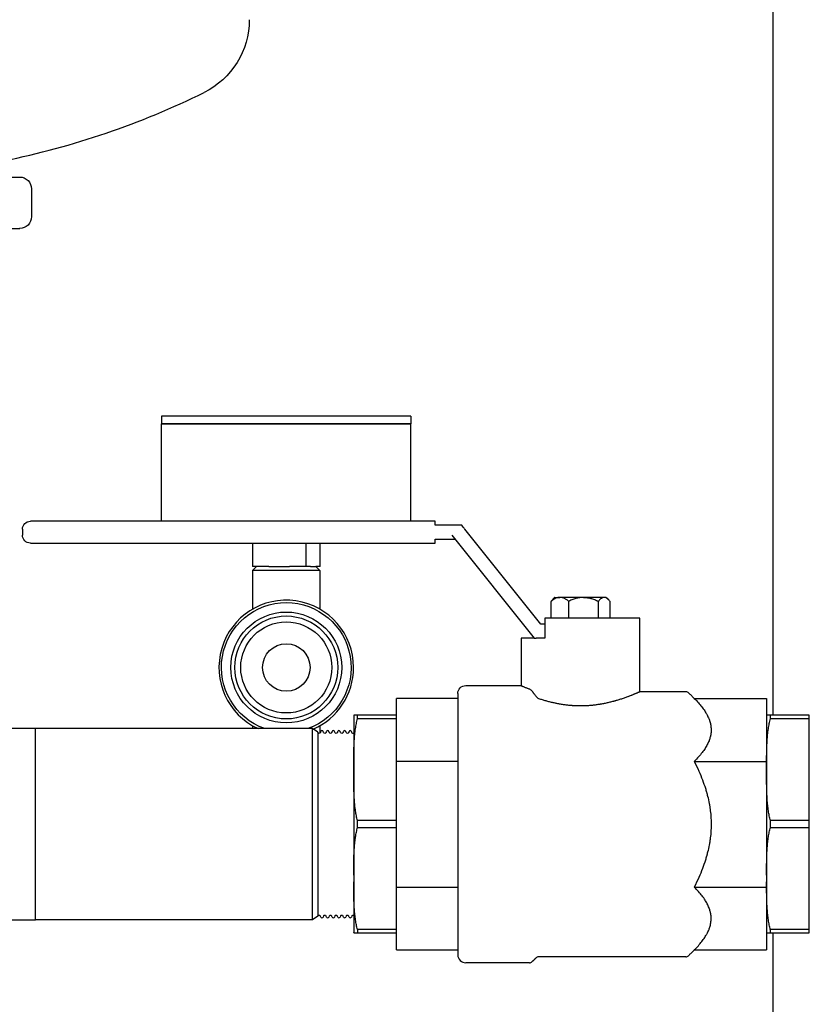
# Model space of a CAD drawing. Units: millimetres. Extents: x -1333 to 2770, y -1669 to 1767.
# Drawn here: x 1033 to 1232, y -518 to -269 of the extents above; entities that cross this region are included whole.
import ezdxf

# ---------------------------------------------------------------- set-up
doc = ezdxf.new("R2010")
doc.units = ezdxf.units.MM
doc.layers.add('BM_Visible', color=7, linetype='Continuous')

msp = doc.modelspace()

# ---------------------------------------------------------------- linework, layer by layer
at = {"layer": 'BM_Visible'}
for p, q in [((1223.35, -444.79), (1223.35, 698.68)), ((1130.84, -369.23), (1068.85, -369.23)), ((1068.85, -369.23), (1068.85, -371.23)), ((1131.85, -369.23), (1130.84, -369.23)), ((1131.85, -369.23), (1131.85, -371.23)), ((1068.85, -371.23), (1130.84, -371.23)), ((1130.84, -371.23), (1068.85, -371.23)), ((1068.85, -395.82), (1068.85, -371.23)), ((1130.84, -371.23), (1131.85, -371.23)), ((1131.85, -371.23), (1130.84, -371.23)), ((1131.85, -395.82), (1131.85, -371.23)), ((1033.69, -397.82), (1033.69, -399.32)), ((1138, -395.82), (1035.69, -395.82)), ((1144.69, -396.82), (1138, -396.82)), ((1164.69, -421.82), (1145.49, -397.82)), ((1138, -400.32), (1143, -400.32)), ((1142.2, -399.32), (1163, -425.32)), ((1035.69, -401.32), (1138, -401.32)), ((1091.81, -401.32), (1091.81, -407.23)), ((1105.37, -407.23), (1105.37, -401.32)), ((1108.88, -407.23), (1108.88, -401.32)), ((1095.98, -407.23), (1091.81, -407.23)), ((1092.85, -407.23), (1091.85, -408.23)), ((1095.98, -407.23), (1100.35, -407.23)), ((1100.35, -407.23), (1101.2, -407.23)), ((1105.37, -407.23), (1101.2, -407.23)), ((1106.45, -407.23), (1105.37, -407.23)), ((1106.45, -407.23), (1107.85, -407.23)), ((1108.85, -408.23), (1107.85, -407.23)), ((1108.88, -407.23), (1107.85, -407.23)), ((1100.35, -408.23), (1091.85, -408.23)), ((1091.85, -408.23), (1091.85, -418.01)), ((1108.85, -408.23), (1100.35, -408.23)), ((1108.85, -408.23), (1108.85, -418.01)), ((1167.23, -420.32), (1167.23, -416.03)), ((1171.74, -420.32), (1171.74, -416.03)), ((1179.19, -420.32), (1179.19, -416.03)), ((1182.14, -420.32), (1182.14, -416.03)), ((1165.69, -421.82), (1164.69, -421.82)), ((1165.69, -420.32), (1165.69, -425.32)), ((1163, -425.32), (1163.51, -425.32)), ((1128.19, -444.79), (1128.19, -440.57)), ((1143.69, -440.57), (1128.19, -440.57)), ((1203.43, -440.57), (1221.69, -440.57)), ((1221.69, -440.57), (1221.69, -456.45)), ((1128.19, -444.79), (1118.36, -444.79)), ((1128.19, -445.65), (1128.19, -444.79)), ((1232.49, -444.79), (1222.66, -444.79)), ((1232.49, -445.65), (1232.49, -444.79)), ((1091.85, -447.45), (1091.85, -448.17)), ((1108.85, -447.45), (1108.85, -449.32)), ((1118.36, -445.65), (1128.19, -445.65)), ((1128.19, -452.21), (1128.19, -445.65)), ((1222.66, -445.65), (1232.49, -445.65)), ((1232.49, -471.42), (1232.49, -445.65)), ((1037, -448.17), (1025.32, -448.17)), ((1037, -496.47), (1037, -448.17)), ((1037, -472.32), (1037, -448.17)), ((1106.94, -448.17), (1037, -448.17)), ((1106.94, -472.32), (1106.94, -448.17)), ((1108.32, -449.1), (1106.94, -448.17)), ((1108.32, -449.1), (1108.32, -472.32)), ((1108.36, -449.19), (1108.32, -449.1)), ((1109.08, -448.88), (1108.95, -449.19)), ((1109.79, -449.19), (1109.66, -448.88)), ((1110.51, -448.88), (1110.38, -449.19)), ((1111.22, -449.19), (1111.09, -448.88)), ((1111.94, -448.88), (1111.81, -449.19)), ((1112.65, -449.19), (1112.52, -448.88)), ((1113.37, -448.88), (1113.24, -449.19)), ((1114.08, -449.19), (1113.96, -448.88)), ((1114.8, -448.88), (1114.67, -449.19)), ((1115.52, -449.19), (1115.39, -448.88)), ((1116.23, -448.88), (1116.1, -449.19)), ((1116.95, -449.19), (1116.82, -448.88)), ((1128.19, -456.45), (1128.19, -452.21)), ((1128.19, -464.92), (1128.19, -456.45)), ((1143.69, -456.45), (1128.19, -456.45)), ((1203.43, -456.45), (1221.69, -456.45)), ((1221.69, -456.45), (1221.69, -488.2)), ((1128.19, -471.42), (1128.19, -464.92)), ((1037, -496.47), (1037, -472.32)), ((1106.94, -496.47), (1106.94, -472.32)), ((1108.32, -472.32), (1108.32, -495.55)), ((1128.19, -471.42), (1118.34, -471.42)), ((1128.19, -473.15), (1128.19, -471.42)), ((1232.49, -471.42), (1222.64, -471.42)), ((1232.49, -473.15), (1232.49, -471.42)), ((1118.34, -473.15), (1128.19, -473.15)), ((1128.19, -479.66), (1128.19, -473.15)), ((1222.64, -473.15), (1232.49, -473.15)), ((1232.49, -498.92), (1232.49, -473.15)), ((1128.19, -488.2), (1128.19, -479.66)), ((1117.39, -485.22), (1117.39, -486.91)), ((1128.19, -492.47), (1128.19, -488.2)), ((1128.19, -488.2), (1143.69, -488.2)), ((1203.43, -488.2), (1221.69, -488.2)), ((1221.69, -488.2), (1221.69, -504.08)), ((1128.19, -498.92), (1128.19, -492.47)), ((1025.32, -496.47), (1037, -496.47)), ((1106.94, -496.47), (1037, -496.47)), ((1108.32, -495.55), (1106.94, -496.47)), ((1108.36, -495.45), (1108.32, -495.55)), ((1109.08, -495.77), (1108.95, -495.45)), ((1109.79, -495.45), (1109.66, -495.77)), ((1110.51, -495.77), (1110.38, -495.45)), ((1111.22, -495.45), (1111.09, -495.77)), ((1111.94, -495.77), (1111.81, -495.45)), ((1112.65, -495.45), (1112.52, -495.77)), ((1113.37, -495.77), (1113.24, -495.45)), ((1114.08, -495.45), (1113.96, -495.77)), ((1114.8, -495.77), (1114.67, -495.45)), ((1115.52, -495.45), (1115.39, -495.77)), ((1116.23, -495.77), (1116.1, -495.45)), ((1116.95, -495.45), (1116.82, -495.77)), ((1128.19, -498.92), (1118.33, -498.92)), ((1118.33, -499.79), (1128.19, -499.79)), ((1128.19, -499.79), (1128.19, -498.92)), ((1128.19, -504.08), (1128.19, -499.79)), ((1232.49, -498.92), (1222.63, -498.92)), ((1222.63, -499.79), (1232.49, -499.79)), ((1223.35, -547.32), (1223.35, -499.79)), ((1232.49, -499.79), (1232.49, -498.92)), ((1128.19, -504.08), (1143.69, -504.08)), ((1203.43, -504.08), (1221.69, -504.08))]:
    msp.add_line(p, q, dxfattribs=at)
for radius in [14, 13, 11.5, 6]:
    msp.add_circle((1100.35, -432.73), radius, dxfattribs=at)
at = {"layer": 'BM_Visible', "extrusion": (1.83697e-16, 0, -1)}
for centre, radius, start, end in [((-1070.5, -269.13), 20.5, 180, 243.7455), ((-1033, -311.87), 3, 89.9999, 180.0001), ((-1033, -318.87), 3, 180.0007, 269.9993), ((-1035.69, -397.82), 2, 0, 90), ((-1035.69, -399.32), 2, 270, 0), ((-1145.69, -439.32), 2, 0.0009, 89.9991), ((-1161.17, -439.64), 1.59, 112.0283, 145.0773), ((-1161.17, -439.64), 1.59, 112.0283, 145.0773), ((-1161.17, -439.64), 1.59, 112.0283, 145.0773), ((-1201.27, -439.82), 1, 89.9998, 135.0022)]:
    msp.add_arc(centre, radius, start, end, dxfattribs=at)
at = {"layer": 'BM_Visible'}
for centre, radius, start, end in [((987.98, -101.79), 207.08, 281.4256, 296.2502), ((1100.35, -432.73), 17, 0, 245.28), ((1100.35, -432.73), 17, 293.5783, 0), ((1164.61, -439.17), 1.48, 214.5638, 249.7911), ((1109.37, -449), 0.317, 22.4954, 157.5047), ((1110.8, -449), 0.317, 22.4955, 157.5048), ((1112.23, -449), 0.317, 22.4955, 157.5048), ((1113.66, -449), 0.317, 22.4956, 157.5049), ((1115.09, -449), 0.317, 22.4957, 157.505), ((1116.52, -449), 0.317, 22.4948, 157.5051), ((1109.37, -495.64), 0.317, 202.5021, 337.4979), ((1110.8, -495.64), 0.317, 202.502, 337.4978), ((1112.23, -495.64), 0.317, 202.5019, 337.4977), ((1113.66, -495.64), 0.317, 202.5018, 337.4976), ((1115.09, -495.64), 0.317, 202.5017, 337.4976), ((1116.52, -495.64), 0.317, 202.5016, 337.4985), ((1145.69, -505.32), 2, 179.9979, 270.0021), ((1161.77, -506.32), 1, 269.9976, 315.0044), ((1164.1, -506.82), 1, 89.9981, 135.0038), ((1201.27, -504.82), 1, 269.9998, 315.0022)]:
    msp.add_arc(centre, radius, start, end, dxfattribs=at)
at = {"layer": 'BM_Visible', "extrusion": (3.06162e-16, -6.12323e-17, -1)}
msp.add_arc((-1100.35, -432.73), 16.38, 289.4692, 250.5308, dxfattribs=at)
at = {"layer": 'BM_Visible', "extrusion": (3.67394e-16, 2.3493e-32, -1)}
for centre, start, end in [((-1108.65, -449.07), 202.4999, 337.5001), ((-1110.08, -449.07), 202.5, 337.5001), ((-1111.52, -449.07), 202.5001, 337.4992), ((-1112.95, -449.07), 202.5001, 337.4993), ((-1114.38, -449.07), 202.5002, 337.4994), ((-1115.81, -449.07), 202.5003, 337.4994), ((-1117.24, -449.07), 242.7788, 337.4995), ((-1108.65, -495.57), 22.5034, 157.4967), ((-1110.08, -495.57), 22.5033, 157.4966), ((-1111.52, -495.57), 22.5043, 157.4965), ((-1112.95, -495.57), 22.5042, 157.4964), ((-1114.38, -495.57), 22.5041, 157.4963), ((-1115.81, -495.57), 22.504, 157.4962), ((-1117.24, -495.57), 22.5039, 117.2245)]:
    msp.add_arc(centre, 0.317, start, end, dxfattribs=at)
at = {"layer": 'BM_Visible'}
for points, knots in [([(988, -308.87), (992.29, -308.87), (998.71, -308.87), (1007.29, -308.87), (1013.71, -308.87), (1022.29, -308.87), (1028.71, -308.87), (1033, -308.87)], [3.141593, 3.141593, 3.141593, 3.141593, 3.590392, 3.814791, 4.039191, 4.26359, 4.712389, 4.712389, 4.712389, 4.712389]), ([(1138, -396.41), (1138, -396.35), (1138, -396.27), (1138, -396.16), (1138, -396.07), (1138, -395.96), (1138, -395.88), (1138, -395.82)], [-0.7853982, -0.7853982, -0.7853982, -0.7853982, -0.5609987, -0.448799, -0.3365992, -0.2243995, 0, 0, 0, 0]), ([(1145.49, -397.82), (1145.34, -397.65), (1145.2, -397.47), (1144.94, -397.14), (1144.81, -396.98), (1144.69, -396.82)], [1.0471976, 1.0471976, 1.0471976, 1.0471976, 1.3151491, 1.3151491, 1.5707963, 1.5707963, 1.5707963, 1.5707963]), ([(1138, -401.32), (1138, -401.27), (1138, -401.18), (1138, -401.07), (1138, -400.99), (1138, -400.88), (1138, -400.79), (1138, -400.74)], [0, 0, 0, 0, 0.2243995, 0.3365992, 0.448799, 0.5609987, 0.7853982, 0.7853982, 0.7853982, 0.7853982]), ([(1169.49, -415.02), (1169.32, -415.02), (1169.16, -415.04), (1168.96, -415.08), (1168.91, -415.09), (1168.85, -415.11), (1168.83, -415.11), (1168.8, -415.12), (1168.79, -415.13), (1168.77, -415.13), (1168.75, -415.14), (1168.65, -415.17), (1168.57, -415.2), (1168.45, -415.25), (1168.43, -415.26), (1168.38, -415.28), (1168.36, -415.29), (1168.29, -415.32), (1168.24, -415.34), (1168.1, -415.42), (1168, -415.48), (1167.79, -415.61), (1167.68, -415.68), (1167.46, -415.84), (1167.35, -415.93), (1167.23, -416.03)], [0, 0, 0, 0, 1.620075, 1.620075, 2.048354, 2.048354, 2.263736, 2.263736, 2.371789, 2.371789, 2.480206, 2.480206, 3.390067, 3.390067, 3.628923, 3.628923, 3.871168, 3.871168, 4.361659, 4.361659, 5.412604, 5.412604, 6.559371, 6.559371, 7.824649, 7.824649, 7.824649, 7.824649]), ([(1171.74, -416.03), (1171.62, -415.93), (1171.51, -415.84), (1171.29, -415.68), (1171.18, -415.61), (1170.97, -415.48), (1170.88, -415.42), (1170.73, -415.34), (1170.68, -415.32), (1170.61, -415.29), (1170.59, -415.28), (1170.54, -415.26), (1170.52, -415.25), (1170.4, -415.2), (1170.32, -415.17), (1170.22, -415.14), (1170.2, -415.13), (1170.18, -415.13), (1170.17, -415.12), (1170.14, -415.11), (1170.12, -415.11), (1170.06, -415.09), (1170.01, -415.08), (1169.81, -415.04), (1169.65, -415.02), (1169.49, -415.02)], [0, 0, 0, 0, 1.265922, 1.265922, 2.41276, 2.41276, 3.462968, 3.462968, 3.953231, 3.953231, 4.195368, 4.195368, 4.434116, 4.434116, 5.34445, 5.34445, 5.452863, 5.452863, 5.560913, 5.560913, 5.776288, 5.776288, 6.204552, 6.204552, 7.824649, 7.824649, 7.824649, 7.824649]), ([(1175.46, -415.02), (1175.32, -415.02), (1175.18, -415.03), (1175.01, -415.04), (1174.97, -415.04), (1174.92, -415.05), (1174.9, -415.05), (1174.86, -415.05), (1174.85, -415.05), (1174.76, -415.06), (1174.69, -415.07), (1174.32, -415.12), (1174.02, -415.18), (1173.41, -415.34), (1173.09, -415.44), (1172.61, -415.63), (1172.44, -415.7), (1172.09, -415.85), (1171.91, -415.94), (1171.74, -416.03)], [0, 0, 0, 0, 0.845936, 0.845936, 1.061108, 1.061108, 1.168889, 1.168889, 1.276458, 1.276458, 1.707486, 1.707486, 3.521486, 3.521486, 5.525615, 5.525615, 6.631323, 6.631323, 7.824649, 7.824649, 7.824649, 7.824649]), ([(1175.46, -415.02), (1175.61, -415.02), (1175.76, -415.03), (1175.95, -415.04), (1175.98, -415.04), (1176.03, -415.05), (1176.04, -415.05), (1176.06, -415.05), (1176.07, -415.05), (1176.1, -415.05), (1176.11, -415.06), (1176.21, -415.07), (1176.28, -415.07), (1176.43, -415.1), (1176.51, -415.11), (1176.6, -415.12), (1176.62, -415.13), (1176.65, -415.13), (1176.66, -415.13), (1176.67, -415.14), (1176.68, -415.14), (1176.73, -415.15), (1176.77, -415.15), (1176.96, -415.19), (1177.11, -415.23), (1177.58, -415.36), (1177.89, -415.46), (1178.36, -415.65), (1178.52, -415.71), (1178.85, -415.86), (1179.02, -415.94), (1179.19, -416.03)], [0, 0, 0, 0, 0.900256, 0.900256, 1.125518, 1.125518, 1.181926, 1.181926, 1.238209, 1.238209, 1.35071, 1.35071, 1.802161, 1.802161, 2.256966, 2.256966, 2.371278, 2.371278, 2.428627, 2.428627, 2.486185, 2.486185, 2.717019, 2.717019, 3.653828, 3.653828, 5.634627, 5.634627, 6.698391, 6.698391, 7.824649, 7.824649, 7.824649, 7.824649]), ([(1180.66, -415.02), (1180.6, -415.02), (1180.54, -415.03), (1180.47, -415.04), (1180.46, -415.04), (1180.44, -415.05), (1180.43, -415.05), (1180.43, -415.05), (1180.42, -415.05), (1180.41, -415.05), (1180.4, -415.06), (1180.37, -415.07), (1180.34, -415.07), (1180.28, -415.1), (1180.25, -415.11), (1180.21, -415.12), (1180.21, -415.13), (1180.19, -415.13), (1180.19, -415.13), (1180.18, -415.14), (1180.18, -415.14), (1180.16, -415.15), (1180.15, -415.15), (1180.07, -415.19), (1180.01, -415.23), (1179.83, -415.36), (1179.7, -415.46), (1179.52, -415.65), (1179.45, -415.71), (1179.32, -415.86), (1179.25, -415.94), (1179.19, -416.03)], [0, 0, 0, 0, 0.899775, 0.899775, 1.125154, 1.125154, 1.181592, 1.181592, 1.237906, 1.237906, 1.350466, 1.350466, 1.802155, 1.802155, 2.256722, 2.256722, 2.370975, 2.370975, 2.428292, 2.428292, 2.48582, 2.48582, 2.716532, 2.716532, 3.65381, 3.65381, 5.634622, 5.634622, 6.698627, 6.698627, 7.824649, 7.824649, 7.824649, 7.824649]), ([(1180.66, -415.02), (1180.6, -415.02), (1180.54, -415.03), (1180.47, -415.04), (1180.46, -415.04), (1180.44, -415.05), (1180.43, -415.05), (1180.43, -415.05), (1180.42, -415.05), (1180.41, -415.05), (1180.4, -415.06), (1180.37, -415.07), (1180.34, -415.07), (1180.28, -415.1), (1180.25, -415.11), (1180.21, -415.12), (1180.21, -415.13), (1180.19, -415.13), (1180.19, -415.13), (1180.18, -415.14), (1180.18, -415.14), (1180.16, -415.15), (1180.15, -415.15), (1180.07, -415.19), (1180.01, -415.23), (1179.83, -415.36), (1179.7, -415.46), (1179.52, -415.65), (1179.45, -415.71), (1179.32, -415.86), (1179.25, -415.94), (1179.19, -416.03)], [0, 0, 0, 0, 0.899775, 0.899775, 1.125154, 1.125154, 1.181592, 1.181592, 1.237906, 1.237906, 1.350466, 1.350466, 1.802155, 1.802155, 2.256722, 2.256722, 2.370975, 2.370975, 2.428292, 2.428292, 2.48582, 2.48582, 2.716532, 2.716532, 3.65381, 3.65381, 5.634622, 5.634622, 6.698627, 6.698627, 7.824649, 7.824649, 7.824649, 7.824649]), ([(1181.8, -415.63), (1181.77, -415.61), (1181.75, -415.59), (1181.6, -415.44), (1181.48, -415.34), (1181.29, -415.21), (1181.23, -415.18), (1181.16, -415.15), (1181.16, -415.14), (1181.14, -415.14), (1181.13, -415.13), (1181.11, -415.12), (1181.1, -415.12), (1181.06, -415.1), (1181.03, -415.09), (1180.97, -415.07), (1180.94, -415.06), (1180.91, -415.05), (1180.9, -415.05), (1180.89, -415.05), (1180.88, -415.05), (1180.86, -415.04), (1180.84, -415.04), (1180.77, -415.03), (1180.72, -415.02), (1180.66, -415.02)], [0, 0, 0, 0, 0.393743, 0.393743, 2.398032, 2.398032, 3.322847, 3.322847, 3.434954, 3.434954, 3.546711, 3.546711, 3.768942, 3.768942, 4.210688, 4.210688, 4.641912, 4.641912, 4.749531, 4.749531, 4.85736, 4.85736, 5.072631, 5.072631, 5.919014, 5.919014, 5.919014, 5.919014]), ([(1167.23, -416.03), (1167.3, -415.94), (1167.37, -415.85), (1167.49, -415.73), (1167.53, -415.68), (1167.57, -415.63)], [5.919014, 5.919014, 5.919014, 5.919014, 7.113033, 7.113033, 7.824649, 7.824649, 7.824649, 7.824649]), ([(1182.14, -416.03), (1182.07, -415.94), (1182, -415.85), (1181.88, -415.73), (1181.84, -415.68), (1181.8, -415.63)], [5.919014, 5.919014, 5.919014, 5.919014, 7.113033, 7.113033, 7.824649, 7.824649, 7.824649, 7.824649]), ([(1189.69, -420.32), (1187.4, -420.32), (1183.97, -420.32), (1179.4, -420.32), (1175.97, -420.32), (1171.4, -420.32), (1167.97, -420.32), (1165.69, -420.32)], [2.498092, 2.498092, 2.498092, 2.498092, 3.130748, 3.447076, 3.763404, 4.079733, 4.712389, 4.712389, 4.712389, 4.712389]), ([(1163, -425.32), (1162.69, -425.32), (1162.21, -425.32), (1161.58, -425.32), (1161.11, -425.32), (1160.48, -425.32), (1160, -425.32), (1159.69, -425.32)], [3.1415927, 3.1415927, 3.1415927, 3.1415927, 3.338396, 3.4367977, 3.5351994, 3.633601, 3.8304044, 3.8304044, 3.8304044, 3.8304044]), ([(1159.69, -437.32), (1159.7, -437.33), (1159.72, -437.34), (1159.76, -437.35), (1159.8, -437.37), (1159.85, -437.39), (1159.91, -437.42), (1160.01, -437.46), (1160.13, -437.51), (1160.33, -437.59), (1160.57, -437.7), (1160.87, -437.82), (1161.17, -437.93), (1161.47, -438.05), (1161.67, -438.13), (1161.77, -438.16)], [1.520711, 1.520711, 1.520711, 1.520711, 1.548285, 1.575859, 1.603432, 1.631006, 1.686153, 1.741301, 1.851595, 1.96189, 2.182479, 2.403068, 2.623658, 2.844247, 3.064836, 3.064836, 3.064836, 3.064836]), ([(1143.69, -439.32), (1143.69, -442.47), (1143.69, -447.18), (1143.69, -453.47), (1143.69, -458.18), (1143.69, -464.47), (1143.69, -469.18), (1143.69, -472.32)], [-3.141593, -3.141593, -3.141593, -3.141593, -2.692794, -2.468394, -2.243995, -2.019595, -1.570796, -1.570796, -1.570796, -1.570796]), ([(1162.48, -438.73), (1162.51, -438.78), (1162.55, -438.83), (1162.62, -438.93), (1162.66, -438.98), (1162.73, -439.09), (1162.77, -439.14), (1162.85, -439.24), (1162.88, -439.3), (1163, -439.46), (1163.08, -439.56), (1163.23, -439.78), (1163.31, -439.89), (1163.39, -440)], [3.4171781, 3.4171781, 3.4171781, 3.4171781, 3.4399718, 3.4399718, 3.4629048, 3.4629048, 3.4859681, 3.4859681, 3.5091414, 3.5091414, 3.5558285, 3.5558285, 3.6029922, 3.6029922, 3.6029922, 3.6029922]), ([(1162.48, -438.73), (1162.51, -438.78), (1162.55, -438.83), (1162.62, -438.93), (1162.66, -438.98), (1162.73, -439.09), (1162.77, -439.14), (1162.85, -439.24), (1162.88, -439.3), (1163, -439.46), (1163.08, -439.56), (1163.23, -439.78), (1163.31, -439.89), (1163.39, -440)], [3.4171781, 3.4171781, 3.4171781, 3.4171781, 3.4399718, 3.4399718, 3.4629048, 3.4629048, 3.4859681, 3.4859681, 3.5091414, 3.5091414, 3.5558285, 3.5558285, 3.6029922, 3.6029922, 3.6029922, 3.6029922]), ([(1162.48, -438.73), (1162.51, -438.78), (1162.55, -438.83), (1162.62, -438.93), (1162.66, -438.98), (1162.73, -439.09), (1162.77, -439.14), (1162.85, -439.24), (1162.88, -439.3), (1163, -439.46), (1163.08, -439.56), (1163.23, -439.78), (1163.31, -439.89), (1163.39, -440)], [3.4171781, 3.4171781, 3.4171781, 3.4171781, 3.4399718, 3.4399718, 3.4629048, 3.4629048, 3.4859681, 3.4859681, 3.5091414, 3.5091414, 3.5558285, 3.5558285, 3.6029922, 3.6029922, 3.6029922, 3.6029922]), ([(1164.1, -440.55), (1164.25, -440.6), (1164.55, -440.7), (1164.99, -440.84), (1165.44, -440.98), (1165.9, -441.11), (1166.35, -441.23), (1166.8, -441.35), (1167.26, -441.46), (1167.72, -441.57), (1168.1, -441.65), (1168.41, -441.72), (1168.71, -441.78), (1169.1, -441.85), (1169.56, -441.93), (1170.03, -442.01), (1170.49, -442.08), (1170.96, -442.14), (1171.42, -442.19), (1171.89, -442.24), (1172.28, -442.27), (1172.59, -442.3), (1172.91, -442.32), (1173.3, -442.34), (1173.77, -442.36), (1174.24, -442.37), (1174.71, -442.37), (1175.18, -442.37), (1175.65, -442.35), (1176.12, -442.34), (1176.59, -442.31), (1177.05, -442.28), (1177.52, -442.24), (1177.99, -442.19), (1178.46, -442.13), (1178.92, -442.07), (1179.31, -442.01), (1179.62, -441.97), (1179.93, -441.91), (1180.31, -441.85), (1180.78, -441.76), (1181.24, -441.66), (1181.7, -441.56), (1182.15, -441.45), (1182.61, -441.34), (1182.99, -441.24), (1183.29, -441.16), (1183.52, -441.09), (1183.74, -441.03), (1184.04, -440.94), (1184.42, -440.83), (1184.87, -440.69), (1185.31, -440.54), (1185.76, -440.39), (1186.2, -440.23), (1186.57, -440.1), (1186.86, -439.99), (1187.15, -439.88), (1187.45, -439.76), (1187.74, -439.65), (1187.96, -439.56), (1188.17, -439.47), (1188.39, -439.38), (1188.61, -439.29), (1188.79, -439.22), (1188.93, -439.15), (1189.04, -439.11), (1189.15, -439.06), (1189.26, -439.01), (1189.35, -438.97), (1189.42, -438.94), (1189.47, -438.92), (1189.52, -438.89), (1189.58, -438.87), (1189.62, -438.85), (1189.66, -438.83), (1189.68, -438.83), (1189.69, -438.82)], [-5.738208, -5.738208, -5.738208, -5.738208, -5.615276, -5.492344, -5.369412, -5.24648, -5.123548, -5.000616, -4.877684, -4.754752, -4.63182, -4.570354, -4.508888, -4.385955, -4.263023, -4.140091, -4.017159, -3.894227, -3.771295, -3.648363, -3.525431, -3.463965, -3.402499, -3.279567, -3.156635, -3.033703, -2.910771, -2.787839, -2.664906, -2.541974, -2.419042, -2.29611, -2.173178, -2.050246, -1.927314, -1.804382, -1.68145, -1.619984, -1.558518, -1.435586, -1.312654, -1.189722, -1.06679, -0.943858, -0.820925, -0.697993, -0.636527, -0.575061, -0.513595, -0.452129, -0.329197, -0.206265, -0.083333, 0.039599, 0.162531, 0.285463, 0.346929, 0.408395, 0.531327, 0.592793, 0.654259, 0.715725, 0.777191, 0.838658, 0.900124, 0.930857, 0.96159, 0.992323, 1.023056, 1.053789, 1.069155, 1.084522, 1.099888, 1.115255, 1.130621, 1.138304, 1.145988, 1.145988, 1.145988, 1.145988]), ([(1203.43, -440.57), (1203.79, -440.93), (1204.13, -441.29), (1204.76, -441.99), (1205.05, -442.34), (1205.59, -443.03), (1205.83, -443.36), (1206.16, -443.87), (1206.27, -444.03), (1206.41, -444.28), (1206.46, -444.36), (1206.55, -444.52), (1206.6, -444.6), (1206.81, -445.01), (1206.97, -445.33), (1207.13, -445.73), (1207.16, -445.81), (1207.2, -445.91), (1207.21, -445.93), (1207.22, -445.96), (1207.22, -445.97), (1207.23, -445.99), (1207.23, -446), (1207.25, -446.05), (1207.26, -446.09), (1207.33, -446.29), (1207.38, -446.45), (1207.47, -446.76), (1207.5, -446.92), (1207.55, -447.12), (1207.55, -447.16), (1207.56, -447.21), (1207.56, -447.22), (1207.57, -447.24), (1207.57, -447.25), (1207.58, -447.28), (1207.58, -447.3), (1207.6, -447.4), (1207.61, -447.48), (1207.66, -447.87), (1207.69, -448.19), (1207.69, -448.51)], [2.022546, 2.022546, 2.022546, 2.022546, 2.270134, 2.270134, 2.50347, 2.50347, 2.725111, 2.725111, 2.832011, 2.832011, 2.884909, 2.884909, 2.937451, 2.937451, 3.142605, 3.142605, 3.193067, 3.193067, 3.205649, 3.205649, 3.211927, 3.211927, 3.218197, 3.218197, 3.24324, 3.24324, 3.34288, 3.34288, 3.441603, 3.441603, 3.466206, 3.466206, 3.472353, 3.472353, 3.478534, 3.478534, 3.490897, 3.490897, 3.540268, 3.540268, 3.737263, 3.737263, 3.737263, 3.737263]), ([(1118.36, -444.79), (1118.31, -444.79), (1118.24, -444.79), (1118.15, -444.79), (1118.08, -444.79), (1118.01, -444.79), (1117.94, -444.79), (1117.87, -444.79), (1117.8, -444.79), (1117.74, -444.79), (1117.7, -444.79), (1117.66, -444.79), (1117.63, -444.79), (1117.59, -444.79), (1117.56, -444.79), (1117.53, -444.79), (1117.51, -444.79), (1117.49, -444.79), (1117.47, -444.79), (1117.46, -444.79), (1117.44, -444.79), (1117.43, -444.79), (1117.42, -444.79), (1117.41, -444.79), (1117.41, -444.79), (1117.4, -444.79), (1117.4, -444.79), (1117.39, -444.79), (1117.39, -444.79), (1117.39, -444.79), (1117.39, -444.79)], [38.343215, 38.343215, 38.343215, 38.343215, 43.203284, 45.633318, 48.063353, 50.493387, 52.923422, 55.353456, 57.783491, 60.213525, 61.428542, 62.64356, 63.858577, 65.073594, 66.288611, 67.503628, 68.111137, 68.718646, 69.326154, 69.933663, 70.541172, 70.844926, 71.14868, 71.452434, 71.756189, 71.908066, 72.059943, 72.135882, 72.21182, 72.363697, 72.363697, 72.363697, 72.363697]), ([(1117.39, -444.82), (1117.39, -448.67), (1117.39, -454.44), (1117.39, -462.14), (1117.39, -467.91), (1117.39, -475.6), (1117.39, -481.37), (1117.39, -485.22)], [1.570796, 1.570796, 1.570796, 1.570796, 2.159067, 2.453203, 2.747338, 3.041474, 3.629745, 3.629745, 3.629745, 3.629745]), ([(1118.36, -445.65), (1118.36, -445.62), (1118.35, -445.58), (1118.35, -445.54), (1118.35, -445.53), (1118.35, -445.51), (1118.35, -445.5), (1118.35, -445.47), (1118.35, -445.46), (1118.35, -445.42), (1118.35, -445.4), (1118.35, -445.37), (1118.35, -445.35), (1118.35, -445.29), (1118.35, -445.26), (1118.35, -445.18), (1118.35, -445.15), (1118.35, -445.09), (1118.35, -445.08), (1118.35, -445.04), (1118.35, -445.02), (1118.35, -444.99), (1118.35, -444.97), (1118.35, -444.94), (1118.35, -444.93), (1118.35, -444.91), (1118.35, -444.91), (1118.35, -444.86), (1118.36, -444.82), (1118.36, -444.79)], [25.062545, 25.062545, 25.062545, 25.062545, 27.941988, 27.941988, 28.665956, 28.665956, 29.386483, 29.386483, 30.823757, 30.823757, 32.26851, 32.26851, 33.705963, 33.705963, 36.587364, 36.587364, 39.465842, 39.465842, 40.899231, 40.899231, 42.339531, 42.339531, 43.769717, 43.769717, 44.486876, 44.486876, 45.207244, 45.207244, 48.068272, 48.068272, 48.068272, 48.068272]), ([(1222.66, -444.79), (1222.61, -444.79), (1222.54, -444.79), (1222.45, -444.79), (1222.38, -444.79), (1222.31, -444.79), (1222.24, -444.79), (1222.17, -444.79), (1222.1, -444.79), (1222.04, -444.79), (1222, -444.79), (1221.96, -444.79), (1221.93, -444.79), (1221.89, -444.79), (1221.86, -444.79), (1221.83, -444.79), (1221.81, -444.79), (1221.79, -444.79), (1221.77, -444.79), (1221.76, -444.79), (1221.74, -444.79), (1221.73, -444.79), (1221.72, -444.79), (1221.71, -444.79), (1221.71, -444.79), (1221.7, -444.79), (1221.7, -444.79), (1221.69, -444.79), (1221.69, -444.79), (1221.69, -444.79), (1221.69, -444.79)], [38.343215, 38.343215, 38.343215, 38.343215, 43.203284, 45.633318, 48.063353, 50.493387, 52.923422, 55.353456, 57.783491, 60.213525, 61.428542, 62.64356, 63.858577, 65.073594, 66.288611, 67.503628, 68.111137, 68.718646, 69.326154, 69.933663, 70.541172, 70.844926, 71.14868, 71.452434, 71.756189, 71.908066, 72.059943, 72.135882, 72.21182, 72.363697, 72.363697, 72.363697, 72.363697]), ([(1222.66, -445.65), (1222.66, -445.62), (1222.65, -445.58), (1222.65, -445.54), (1222.65, -445.53), (1222.65, -445.51), (1222.65, -445.5), (1222.65, -445.47), (1222.65, -445.46), (1222.65, -445.42), (1222.65, -445.4), (1222.65, -445.37), (1222.65, -445.35), (1222.65, -445.29), (1222.65, -445.26), (1222.65, -445.18), (1222.65, -445.15), (1222.65, -445.09), (1222.65, -445.08), (1222.65, -445.04), (1222.65, -445.02), (1222.65, -444.99), (1222.65, -444.97), (1222.65, -444.94), (1222.65, -444.93), (1222.65, -444.91), (1222.65, -444.91), (1222.65, -444.86), (1222.66, -444.82), (1222.66, -444.79)], [25.062545, 25.062545, 25.062545, 25.062545, 27.941988, 27.941988, 28.665956, 28.665956, 29.386483, 29.386483, 30.823757, 30.823757, 32.26851, 32.26851, 33.705963, 33.705963, 36.587364, 36.587364, 39.465842, 39.465842, 40.899231, 40.899231, 42.339531, 42.339531, 43.769717, 43.769717, 44.486876, 44.486876, 45.207244, 45.207244, 48.068272, 48.068272, 48.068272, 48.068272]), ([(1118.34, -471.42), (1118.24, -471.02), (1118.15, -470.62), (1117.98, -469.79), (1117.91, -469.38), (1117.78, -468.48), (1117.72, -468), (1117.66, -467.39), (1117.64, -467.27), (1117.62, -467.03), (1117.61, -466.91), (1117.58, -466.55), (1117.56, -466.31), (1117.53, -465.79), (1117.51, -465.51), (1117.49, -464.95), (1117.47, -464.67), (1117.44, -463.82), (1117.43, -463.25), (1117.41, -462.35), (1117.41, -462.02), (1117.4, -461.37), (1117.39, -461.04), (1117.39, -460.39), (1117.39, -460.07), (1117.39, -459.43), (1117.39, -459.11), (1117.39, -458.15), (1117.39, -457.47), (1117.39, -456.49), (1117.39, -456.15), (1117.4, -455.47), (1117.41, -455.13), (1117.42, -454.5), (1117.42, -454.2), (1117.44, -453.61), (1117.44, -453.31), (1117.46, -452.71), (1117.48, -452.41), (1117.5, -451.82), (1117.52, -451.52), (1117.57, -450.72), (1117.61, -450.22), (1117.71, -449.21), (1117.77, -448.7), (1117.91, -447.77), (1117.98, -447.34), (1118.15, -446.49), (1118.25, -446.07), (1118.36, -445.65)], [38.371529, 38.371529, 38.371529, 38.371529, 40.002453, 40.002453, 41.671722, 41.671722, 43.582224, 43.582224, 44.068768, 44.068768, 44.543026, 44.543026, 45.491697, 45.491697, 46.602252, 46.602252, 47.715988, 47.715988, 49.949574, 49.949574, 51.253619, 51.253619, 52.556917, 52.556917, 53.819532, 53.819532, 55.07698, 55.07698, 57.626619, 57.626619, 58.955796, 58.955796, 60.301647, 60.301647, 61.471208, 61.471208, 62.653938, 62.653938, 63.8319, 63.8319, 65.006823, 65.006823, 67.006611, 67.006611, 69.007395, 69.007395, 70.730159, 70.730159, 72.417589, 72.417589, 72.417589, 72.417589]), ([(1222.64, -471.42), (1222.54, -471.02), (1222.45, -470.62), (1222.28, -469.79), (1222.21, -469.38), (1222.08, -468.48), (1222.02, -468), (1221.96, -467.39), (1221.94, -467.27), (1221.92, -467.03), (1221.91, -466.91), (1221.88, -466.55), (1221.86, -466.31), (1221.83, -465.79), (1221.81, -465.51), (1221.79, -464.95), (1221.77, -464.67), (1221.74, -463.82), (1221.73, -463.25), (1221.71, -462.35), (1221.71, -462.02), (1221.7, -461.37), (1221.69, -461.04), (1221.69, -460.39), (1221.69, -460.07), (1221.69, -459.43), (1221.69, -459.11), (1221.69, -458.15), (1221.69, -457.47), (1221.69, -456.49), (1221.69, -456.15), (1221.7, -455.47), (1221.71, -455.13), (1221.72, -454.5), (1221.72, -454.2), (1221.74, -453.61), (1221.74, -453.31), (1221.76, -452.71), (1221.78, -452.41), (1221.8, -451.82), (1221.82, -451.52), (1221.87, -450.72), (1221.91, -450.22), (1222.01, -449.21), (1222.07, -448.7), (1222.21, -447.77), (1222.28, -447.34), (1222.45, -446.49), (1222.55, -446.07), (1222.66, -445.65)], [38.371529, 38.371529, 38.371529, 38.371529, 40.002453, 40.002453, 41.671722, 41.671722, 43.582224, 43.582224, 44.068768, 44.068768, 44.543026, 44.543026, 45.491697, 45.491697, 46.602252, 46.602252, 47.715988, 47.715988, 49.949574, 49.949574, 51.253619, 51.253619, 52.556917, 52.556917, 53.819532, 53.819532, 55.07698, 55.07698, 57.626619, 57.626619, 58.955796, 58.955796, 60.301647, 60.301647, 61.471208, 61.471208, 62.653938, 62.653938, 63.8319, 63.8319, 65.006823, 65.006823, 67.006611, 67.006611, 69.007395, 69.007395, 70.730159, 70.730159, 72.417589, 72.417589, 72.417589, 72.417589]), ([(1207.69, -448.51), (1207.69, -448.81), (1207.67, -449.1), (1207.62, -449.48), (1207.61, -449.55), (1207.59, -449.67), (1207.58, -449.71), (1207.57, -449.75), (1207.57, -449.76), (1207.57, -449.78), (1207.57, -449.79), (1207.56, -449.82), (1207.56, -449.84), (1207.52, -450.01), (1207.49, -450.16), (1207.41, -450.46), (1207.36, -450.62), (1207.29, -450.85), (1207.26, -450.93), (1207.23, -451.02), (1207.22, -451.04), (1207.21, -451.08), (1207.2, -451.1), (1207.18, -451.16), (1207.16, -451.2), (1207.02, -451.56), (1206.88, -451.88), (1206.54, -452.52), (1206.35, -452.85), (1206.03, -453.35), (1205.92, -453.52), (1205.67, -453.87), (1205.54, -454.04), (1205.13, -454.58), (1204.83, -454.94), (1204.17, -455.68), (1203.81, -456.07), (1203.43, -456.45)], [0.307829, 0.307829, 0.307829, 0.307829, 0.492977, 0.492977, 0.540135, 0.540135, 0.563757, 0.563757, 0.569667, 0.569667, 0.575557, 0.575557, 0.587307, 0.587307, 0.681561, 0.681561, 0.778307, 0.778307, 0.826976, 0.826976, 0.83918, 0.83918, 0.85141, 0.85141, 0.875909, 0.875909, 1.078286, 1.078286, 1.29124, 1.29124, 1.402565, 1.402565, 1.517389, 1.517389, 1.760065, 1.760065, 2.022546, 2.022546, 2.022546, 2.022546]), ([(1203.43, -456.45), (1203.83, -457.25), (1204.22, -458.06), (1204.9, -459.63), (1205.21, -460.38), (1205.76, -461.83), (1206, -462.54), (1206.33, -463.58), (1206.43, -463.91), (1206.55, -464.32), (1206.57, -464.41), (1206.6, -464.53), (1206.61, -464.57), (1206.63, -464.62), (1206.63, -464.63), (1206.64, -464.65), (1206.64, -464.66), (1206.65, -464.69), (1206.65, -464.71), (1206.7, -464.9), (1206.74, -465.06), (1206.94, -465.85), (1207.08, -466.48), (1207.22, -467.26), (1207.25, -467.41), (1207.3, -467.71), (1207.33, -467.86), (1207.4, -468.31), (1207.44, -468.61), (1207.61, -470.04), (1207.69, -471.18), (1207.69, -472.32)], [2.022546, 2.022546, 2.022546, 2.022546, 2.30097, 2.30097, 2.55261, 2.55261, 2.782704, 2.782704, 2.890021, 2.890021, 2.91659, 2.91659, 2.929838, 2.929838, 2.933146, 2.933146, 2.936438, 2.936438, 2.943012, 2.943012, 2.99539, 2.99539, 3.194634, 3.194634, 3.241974, 3.241974, 3.289107, 3.289107, 3.382831, 3.382831, 3.737263, 3.737263, 3.737263, 3.737263]), ([(1118.34, -473.15), (1118.34, -473.08), (1118.34, -473.01), (1118.34, -472.92), (1118.34, -472.9), (1118.34, -472.86), (1118.34, -472.85), (1118.34, -472.79), (1118.34, -472.76), (1118.34, -472.68), (1118.34, -472.65), (1118.34, -472.58), (1118.34, -472.54), (1118.34, -472.43), (1118.34, -472.36), (1118.34, -472.22), (1118.34, -472.14), (1118.34, -472.04), (1118.34, -472), (1118.34, -471.93), (1118.34, -471.89), (1118.34, -471.82), (1118.34, -471.78), (1118.34, -471.73), (1118.34, -471.71), (1118.34, -471.68), (1118.34, -471.66), (1118.34, -471.57), (1118.34, -471.49), (1118.34, -471.42)], [30.9501, 30.9501, 30.9501, 30.9501, 35.612664, 35.612664, 36.781926, 36.781926, 37.945586, 37.945586, 40.266898, 40.266898, 42.595225, 42.595225, 44.912037, 44.912037, 49.547147, 49.547147, 54.184871, 54.184871, 56.503775, 56.503775, 58.83422, 58.83422, 61.157262, 61.157262, 62.321808, 62.321808, 63.491842, 63.491842, 68.155682, 68.155682, 68.155682, 68.155682]), ([(1143.69, -472.32), (1143.69, -475.47), (1143.69, -480.18), (1143.69, -486.47), (1143.69, -491.18), (1143.69, -497.47), (1143.69, -502.18), (1143.69, -505.32)], [-1.570796, -1.570796, -1.570796, -1.570796, -1.121997, -0.897598, -0.673198, -0.448799, 0, 0, 0, 0]), ([(1207.69, -472.32), (1207.69, -473.47), (1207.61, -474.6), (1207.44, -476.04), (1207.4, -476.34), (1207.33, -476.79), (1207.3, -476.94), (1207.25, -477.24), (1207.22, -477.39), (1207.08, -478.17), (1206.94, -478.8), (1206.74, -479.58), (1206.7, -479.75), (1206.65, -479.93), (1206.65, -479.95), (1206.64, -479.98), (1206.64, -479.99), (1206.63, -480.01), (1206.63, -480.02), (1206.61, -480.07), (1206.6, -480.12), (1206.57, -480.24), (1206.55, -480.32), (1206.43, -480.74), (1206.33, -481.07), (1206, -482.11), (1205.76, -482.81), (1205.21, -484.27), (1204.9, -485.02), (1204.22, -486.58), (1203.83, -487.4), (1203.43, -488.2)], [0.307829, 0.307829, 0.307829, 0.307829, 0.66238, 0.66238, 0.756048, 0.756048, 0.803153, 0.803153, 0.850465, 0.850465, 1.049606, 1.049606, 1.102006, 1.102006, 1.108582, 1.108582, 1.111875, 1.111875, 1.115185, 1.115185, 1.128439, 1.128439, 1.155019, 1.155019, 1.262383, 1.262383, 1.492564, 1.492564, 1.744262, 1.744262, 2.022546, 2.022546, 2.022546, 2.022546]), ([(1222.64, -473.15), (1222.64, -473.08), (1222.64, -473.01), (1222.64, -472.92), (1222.64, -472.9), (1222.64, -472.86), (1222.64, -472.85), (1222.64, -472.79), (1222.64, -472.76), (1222.64, -472.68), (1222.64, -472.65), (1222.64, -472.58), (1222.64, -472.54), (1222.64, -472.43), (1222.64, -472.36), (1222.64, -472.22), (1222.64, -472.14), (1222.64, -472.04), (1222.64, -472), (1222.64, -471.93), (1222.64, -471.89), (1222.64, -471.82), (1222.64, -471.78), (1222.64, -471.73), (1222.64, -471.71), (1222.64, -471.68), (1222.64, -471.66), (1222.64, -471.57), (1222.64, -471.49), (1222.64, -471.42)], [30.9501, 30.9501, 30.9501, 30.9501, 35.612664, 35.612664, 36.781926, 36.781926, 37.945586, 37.945586, 40.266898, 40.266898, 42.595225, 42.595225, 44.912037, 44.912037, 49.547147, 49.547147, 54.184871, 54.184871, 56.503775, 56.503775, 58.83422, 58.83422, 61.157262, 61.157262, 62.321808, 62.321808, 63.491842, 63.491842, 68.155682, 68.155682, 68.155682, 68.155682]), ([(1117.39, -485.22), (1117.39, -484.9), (1117.39, -484.58), (1117.39, -483.95), (1117.39, -483.63), (1117.4, -483.01), (1117.4, -482.71), (1117.41, -482.11), (1117.42, -481.81), (1117.43, -480.96), (1117.45, -480.4), (1117.49, -479.58), (1117.5, -479.32), (1117.53, -478.81), (1117.54, -478.55), (1117.58, -478.05), (1117.6, -477.81), (1117.64, -477.33), (1117.66, -477.1), (1117.74, -476.41), (1117.79, -475.97), (1117.92, -475.12), (1117.99, -474.7), (1118.15, -473.91), (1118.24, -473.53), (1118.34, -473.15)], [38.428022, 38.428022, 38.428022, 38.428022, 41.113706, 41.113706, 43.801059, 43.801059, 46.331071, 46.331071, 48.865335, 48.865335, 53.564631, 53.564631, 55.742099, 55.742099, 57.929964, 57.929964, 59.954293, 59.954293, 61.977247, 61.977247, 65.742578, 65.742578, 69.248403, 69.248403, 72.525157, 72.525157, 72.525157, 72.525157]), ([(1221.69, -485.22), (1221.69, -484.9), (1221.69, -484.58), (1221.69, -483.95), (1221.69, -483.63), (1221.7, -483.01), (1221.7, -482.71), (1221.71, -482.11), (1221.72, -481.81), (1221.73, -480.96), (1221.75, -480.4), (1221.79, -479.58), (1221.8, -479.32), (1221.83, -478.81), (1221.84, -478.55), (1221.88, -478.05), (1221.9, -477.81), (1221.94, -477.33), (1221.96, -477.1), (1222.04, -476.41), (1222.09, -475.97), (1222.22, -475.12), (1222.29, -474.7), (1222.45, -473.91), (1222.54, -473.53), (1222.64, -473.15)], [38.428022, 38.428022, 38.428022, 38.428022, 41.113706, 41.113706, 43.801059, 43.801059, 46.331071, 46.331071, 48.865335, 48.865335, 53.564631, 53.564631, 55.742099, 55.742099, 57.929964, 57.929964, 59.954293, 59.954293, 61.977247, 61.977247, 65.742578, 65.742578, 69.248403, 69.248403, 72.525157, 72.525157, 72.525157, 72.525157]), ([(1118.33, -498.92), (1118.23, -498.54), (1118.14, -498.15), (1118.02, -497.55), (1117.98, -497.34), (1117.91, -496.92), (1117.88, -496.71), (1117.78, -496.05), (1117.72, -495.6), (1117.65, -494.9), (1117.63, -494.66), (1117.59, -494.17), (1117.57, -493.93), (1117.54, -493.55), (1117.53, -493.42), (1117.52, -493.23), (1117.52, -493.16), (1117.51, -493.06), (1117.51, -493.03), (1117.51, -492.98), (1117.51, -492.96), (1117.51, -492.94), (1117.51, -492.93), (1117.5, -492.91), (1117.5, -492.91), (1117.49, -492.64), (1117.48, -492.38), (1117.46, -491.84), (1117.45, -491.56), (1117.43, -491.14), (1117.43, -491), (1117.42, -490.72), (1117.42, -490.59), (1117.41, -489.87), (1117.4, -489.28), (1117.39, -488.11), (1117.39, -487.5), (1117.39, -486.91)], [38.428022, 38.428022, 38.428022, 38.428022, 41.785749, 41.785749, 43.584651, 43.584651, 45.389938, 45.389938, 49.261697, 49.261697, 51.334574, 51.334574, 53.412017, 53.412017, 54.524088, 54.524088, 55.081014, 55.081014, 55.359709, 55.359709, 55.499117, 55.499117, 55.568782, 55.568782, 55.638067, 55.638067, 57.854933, 57.854933, 60.22377, 60.22377, 61.40852, 61.40852, 62.578339, 62.578339, 67.51371, 67.51371, 72.525157, 72.525157, 72.525157, 72.525157]), ([(1222.63, -498.92), (1222.53, -498.54), (1222.44, -498.15), (1222.32, -497.55), (1222.28, -497.34), (1222.21, -496.92), (1222.18, -496.71), (1222.08, -496.05), (1222.02, -495.6), (1221.95, -494.9), (1221.93, -494.66), (1221.89, -494.17), (1221.87, -493.93), (1221.84, -493.55), (1221.83, -493.42), (1221.82, -493.23), (1221.82, -493.16), (1221.81, -493.06), (1221.81, -493.03), (1221.81, -492.98), (1221.81, -492.96), (1221.81, -492.94), (1221.81, -492.93), (1221.8, -492.91), (1221.8, -492.91), (1221.79, -492.64), (1221.78, -492.38), (1221.76, -491.84), (1221.75, -491.56), (1221.73, -491.14), (1221.73, -491), (1221.72, -490.72), (1221.72, -490.59), (1221.71, -489.87), (1221.7, -489.28), (1221.69, -488.11), (1221.69, -487.5), (1221.69, -486.91)], [38.428022, 38.428022, 38.428022, 38.428022, 41.785749, 41.785749, 43.584651, 43.584651, 45.389938, 45.389938, 49.261697, 49.261697, 51.334574, 51.334574, 53.412017, 53.412017, 54.524088, 54.524088, 55.081014, 55.081014, 55.359709, 55.359709, 55.499117, 55.499117, 55.568782, 55.568782, 55.638067, 55.638067, 57.854933, 57.854933, 60.22377, 60.22377, 61.40852, 61.40852, 62.578339, 62.578339, 67.51371, 67.51371, 72.525157, 72.525157, 72.525157, 72.525157]), ([(1207.69, -496.14), (1207.69, -495.84), (1207.67, -495.54), (1207.62, -495.17), (1207.61, -495.09), (1207.59, -494.98), (1207.58, -494.94), (1207.57, -494.89), (1207.57, -494.88), (1207.57, -494.86), (1207.57, -494.86), (1207.56, -494.83), (1207.56, -494.81), (1207.52, -494.64), (1207.49, -494.49), (1207.41, -494.18), (1207.36, -494.03), (1207.29, -493.8), (1207.26, -493.72), (1207.23, -493.62), (1207.22, -493.6), (1207.21, -493.56), (1207.2, -493.54), (1207.18, -493.49), (1207.16, -493.45), (1207.02, -493.09), (1206.88, -492.77), (1206.54, -492.12), (1206.35, -491.79), (1206.03, -491.29), (1205.92, -491.12), (1205.67, -490.78), (1205.54, -490.61), (1205.13, -490.07), (1204.83, -489.71), (1204.17, -488.96), (1203.81, -488.58), (1203.43, -488.2)], [2.022546, 2.022546, 2.022546, 2.022546, 2.207699, 2.207699, 2.254856, 2.254856, 2.278477, 2.278477, 2.284388, 2.284388, 2.290277, 2.290277, 2.302027, 2.302027, 2.396279, 2.396279, 2.492997, 2.492997, 2.541651, 2.541651, 2.553852, 2.553852, 2.566078, 2.566078, 2.590569, 2.590569, 2.79305, 2.79305, 3.005956, 3.005956, 3.117284, 3.117284, 3.232112, 3.232112, 3.474665, 3.474665, 3.737263, 3.737263, 3.737263, 3.737263]), ([(1203.43, -504.08), (1203.79, -503.72), (1204.13, -503.36), (1204.76, -502.65), (1205.05, -502.3), (1205.59, -501.62), (1205.83, -501.28), (1206.16, -500.78), (1206.27, -500.62), (1206.41, -500.37), (1206.46, -500.29), (1206.55, -500.12), (1206.6, -500.04), (1206.81, -499.64), (1206.97, -499.32), (1207.13, -498.91), (1207.16, -498.84), (1207.2, -498.74), (1207.21, -498.72), (1207.22, -498.69), (1207.22, -498.68), (1207.23, -498.66), (1207.23, -498.65), (1207.25, -498.6), (1207.26, -498.56), (1207.33, -498.36), (1207.38, -498.2), (1207.47, -497.88), (1207.5, -497.72), (1207.55, -497.53), (1207.55, -497.49), (1207.56, -497.44), (1207.56, -497.43), (1207.57, -497.41), (1207.57, -497.41), (1207.57, -497.4), (1207.57, -497.39), (1207.58, -497.37), (1207.58, -497.35), (1207.6, -497.25), (1207.61, -497.17), (1207.66, -496.77), (1207.69, -496.46), (1207.69, -496.14)], [0.307829, 0.307829, 0.307829, 0.307829, 0.555359, 0.555359, 0.788755, 0.788755, 1.010417, 1.010417, 1.117301, 1.117301, 1.170191, 1.170191, 1.222725, 1.222725, 1.428, 1.428, 1.478434, 1.478434, 1.491009, 1.491009, 1.497283, 1.497283, 1.50355, 1.50355, 1.528579, 1.528579, 1.628164, 1.628164, 1.726939, 1.726939, 1.751555, 1.751555, 1.757705, 1.757705, 1.760797, 1.760797, 1.763891, 1.763891, 1.77626, 1.77626, 1.825657, 1.825657, 2.022546, 2.022546, 2.022546, 2.022546]), ([(1117.39, -499.79), (1117.39, -499.79), (1117.39, -499.79), (1117.4, -499.79), (1117.41, -499.79), (1117.43, -499.79), (1117.43, -499.79), (1117.44, -499.79), (1117.44, -499.79), (1117.45, -499.79), (1117.46, -499.79), (1117.48, -499.79), (1117.5, -499.79), (1117.51, -499.79), (1117.51, -499.79), (1117.51, -499.79), (1117.51, -499.79), (1117.51, -499.79), (1117.51, -499.79), (1117.52, -499.79), (1117.52, -499.79), (1117.52, -499.79), (1117.53, -499.79), (1117.54, -499.79), (1117.55, -499.79), (1117.57, -499.79), (1117.59, -499.79), (1117.62, -499.79), (1117.64, -499.79), (1117.65, -499.79), (1117.66, -499.79), (1117.67, -499.79), (1117.67, -499.79), (1117.68, -499.79), (1117.68, -499.79), (1117.73, -499.79), (1117.79, -499.79), (1117.87, -499.79), (1117.88, -499.79), (1117.91, -499.79), (1117.92, -499.79), (1117.93, -499.79), (1117.93, -499.79), (1117.94, -499.79), (1117.95, -499.79), (1117.99, -499.79), (1118.03, -499.79), (1118.14, -499.79), (1118.23, -499.79), (1118.33, -499.79)], [38.456201, 38.456201, 38.456201, 38.456201, 43.486365, 43.486365, 48.409882, 48.409882, 49.579149, 49.579149, 50.76093, 50.76093, 53.124408, 53.124408, 55.338482, 55.338482, 55.40767, 55.40767, 55.476895, 55.476895, 55.616015, 55.616015, 55.894135, 55.894135, 56.449905, 56.449905, 57.559643, 57.559643, 59.637855, 59.637855, 60.674213, 60.674213, 61.191757, 61.191757, 61.451233, 61.451233, 61.710735, 61.710735, 65.585018, 65.585018, 66.491196, 66.491196, 66.943099, 66.943099, 67.170349, 67.170349, 67.397532, 67.397532, 69.204077, 69.204077, 72.578835, 72.578835, 72.578835, 72.578835]), ([(1118.33, -498.92), (1118.33, -498.96), (1118.33, -498.99), (1118.33, -499.04), (1118.33, -499.05), (1118.32, -499.07), (1118.32, -499.08), (1118.32, -499.1), (1118.32, -499.12), (1118.32, -499.16), (1118.32, -499.17), (1118.32, -499.21), (1118.32, -499.23), (1118.32, -499.28), (1118.32, -499.32), (1118.32, -499.39), (1118.32, -499.43), (1118.32, -499.48), (1118.32, -499.5), (1118.32, -499.54), (1118.32, -499.55), (1118.32, -499.59), (1118.32, -499.61), (1118.32, -499.64), (1118.32, -499.64), (1118.32, -499.66), (1118.32, -499.67), (1118.33, -499.72), (1118.33, -499.75), (1118.33, -499.79)], [41.383672, 41.383672, 41.383672, 41.383672, 43.538254, 43.538254, 44.080283, 44.080283, 44.619841, 44.619841, 45.695992, 45.695992, 46.778736, 46.778736, 47.856192, 47.856192, 50.017771, 50.017771, 52.179308, 52.179308, 53.256821, 53.256821, 54.339677, 54.339677, 55.416084, 55.416084, 55.955761, 55.955761, 56.497941, 56.497941, 58.652526, 58.652526, 58.652526, 58.652526]), ([(1221.69, -499.79), (1221.69, -499.79), (1221.69, -499.79), (1221.7, -499.79), (1221.71, -499.79), (1221.73, -499.79), (1221.73, -499.79), (1221.74, -499.79), (1221.74, -499.79), (1221.75, -499.79), (1221.76, -499.79), (1221.78, -499.79), (1221.8, -499.79), (1221.81, -499.79), (1221.81, -499.79), (1221.81, -499.79), (1221.81, -499.79), (1221.81, -499.79), (1221.81, -499.79), (1221.82, -499.79), (1221.82, -499.79), (1221.82, -499.79), (1221.83, -499.79), (1221.84, -499.79), (1221.85, -499.79), (1221.87, -499.79), (1221.89, -499.79), (1221.92, -499.79), (1221.94, -499.79), (1221.95, -499.79), (1221.96, -499.79), (1221.97, -499.79), (1221.97, -499.79), (1221.98, -499.79), (1221.98, -499.79), (1222.03, -499.79), (1222.09, -499.79), (1222.17, -499.79), (1222.18, -499.79), (1222.21, -499.79), (1222.22, -499.79), (1222.23, -499.79), (1222.23, -499.79), (1222.24, -499.79), (1222.25, -499.79), (1222.29, -499.79), (1222.33, -499.79), (1222.44, -499.79), (1222.53, -499.79), (1222.63, -499.79)], [38.456201, 38.456201, 38.456201, 38.456201, 43.486365, 43.486365, 48.409882, 48.409882, 49.579149, 49.579149, 50.76093, 50.76093, 53.124408, 53.124408, 55.338482, 55.338482, 55.40767, 55.40767, 55.476895, 55.476895, 55.616015, 55.616015, 55.894135, 55.894135, 56.449905, 56.449905, 57.559643, 57.559643, 59.637855, 59.637855, 60.674213, 60.674213, 61.191757, 61.191757, 61.451233, 61.451233, 61.710735, 61.710735, 65.585018, 65.585018, 66.491196, 66.491196, 66.943099, 66.943099, 67.170349, 67.170349, 67.397532, 67.397532, 69.204077, 69.204077, 72.578835, 72.578835, 72.578835, 72.578835]), ([(1222.63, -498.92), (1222.63, -498.96), (1222.63, -498.99), (1222.63, -499.04), (1222.63, -499.05), (1222.62, -499.07), (1222.62, -499.08), (1222.62, -499.1), (1222.62, -499.12), (1222.62, -499.16), (1222.62, -499.17), (1222.62, -499.21), (1222.62, -499.23), (1222.62, -499.28), (1222.62, -499.32), (1222.62, -499.39), (1222.62, -499.43), (1222.62, -499.48), (1222.62, -499.5), (1222.62, -499.54), (1222.62, -499.55), (1222.62, -499.59), (1222.62, -499.61), (1222.62, -499.64), (1222.62, -499.64), (1222.62, -499.66), (1222.62, -499.67), (1222.63, -499.72), (1222.63, -499.75), (1222.63, -499.79)], [41.383672, 41.383672, 41.383672, 41.383672, 43.538254, 43.538254, 44.080283, 44.080283, 44.619841, 44.619841, 45.695992, 45.695992, 46.778736, 46.778736, 47.856192, 47.856192, 50.017771, 50.017771, 52.179308, 52.179308, 53.256821, 53.256821, 54.339677, 54.339677, 55.416084, 55.416084, 55.955761, 55.955761, 56.497941, 56.497941, 58.652526, 58.652526, 58.652526, 58.652526])]:
    msp.add_open_spline(points, degree=3, knots=knots, dxfattribs=at)
for points in [[(1036, -311.87), (1036, -318.87)], [(988, -321.87), (990.3, -321.87), (992.63, -321.87), (995, -321.87), (997.38, -321.87), (999.78, -321.87), (1002.18, -321.87), (1004.56, -321.87), (1006.92, -321.87), (1009.24, -321.87), (1011.51, -321.87), (1013.72, -321.87), (1015.85, -321.87), (1017.88, -321.87), (1019.82, -321.87), (1021.65, -321.87), (1023.35, -321.87), (1024.93, -321.87), (1026.37, -321.87), (1027.67, -321.87), (1028.83, -321.87), (1029.84, -321.87), (1030.71, -321.87), (1031.43, -321.87), (1032.01, -321.87), (1032.45, -321.87), (1032.76, -321.87), (1032.94, -321.87), (1033, -321.87)], [(1033, -321.87), (1033, -321.87), (1033, -321.87), (1032.99, -321.87), (1032.98, -321.87), (1032.97, -321.87), (1032.96, -321.87)], [(1168.19, -415.02), (1168.09, -415.12), (1168, -415.21), (1167.9, -415.31), (1167.81, -415.4), (1167.71, -415.5), (1167.62, -415.59)], [(1181.19, -415.02), (1181.28, -415.12), (1181.37, -415.21), (1181.47, -415.31), (1181.56, -415.4), (1181.66, -415.5), (1181.75, -415.59)], [(1189.69, -438.82), (1189.69, -420.32)], [(1159.69, -425.32), (1159.69, -437.32)], [(1145.69, -437.32), (1159.69, -437.32)], [(1189.69, -438.82), (1201.27, -438.82)], [(1201.98, -439.12), (1203.43, -440.57)], [(1203.43, -504.08), (1201.98, -505.53)], [(1163.39, -506.12), (1162.48, -507.03)], [(1201.27, -505.82), (1164.1, -505.82)], [(1161.77, -507.32), (1145.69, -507.32)]]:
    msp.add_open_spline(points, degree=1, dxfattribs=at)
for points, weights in [([(1138, -396.82), (1138, -396.59), (1138, -396.41)], [0.914835766825, 0.948287736084, 1]), ([(1138, -400.74), (1138, -400.55), (1138, -400.32)], [1, 0.948287736084, 0.914835766825]), ([(1168.19, -415.02), (1168.22, -415.02), (1169.49, -415.02)], [0.859034056203, 0.881884025882, 1]), ([(1175.46, -415.02), (1171.74, -415.02), (1169.49, -415.02)], [0.868347502413, 0.807007203691, 1]), ([(1178.59, -415.02), (1177.19, -415.02), (1175.46, -415.02)], [1, 0.900099577495, 0.868347502413]), ([(1180.66, -415.02), (1179.98, -415.02), (1178.59, -415.02)], [0.868347502413, 0.900099577495, 1]), ([(1181.18, -415.02), (1181.21, -415.02), (1180.66, -415.02)], [0.859034056203, 0.844548859518, 0.868347502413]), ([(1165.69, -425.32), (1164.5, -425.32), (1163.5, -425.32)], [0.857864376269, 0.851864460842, 0.854215068436]), ([(1117.39, -444.79), (1117.39, -444.81), (1117.39, -444.82)], [0.951290225725, 0.951243935728, 0.951200514569]), ([(1221.69, -444.79), (1221.69, -444.81), (1221.69, -444.82)], [0.951290225725, 0.951243935728, 0.951200514569]), ([(1117.39, -486.91), (1117.39, -499.07), (1117.39, -499.79)], [0.952633234226, 0.844624856168, 0.952634301051])]:
    msp.add_rational_spline(points, weights, degree=2, dxfattribs=at)

doc.saveas('drawing.dxf')
